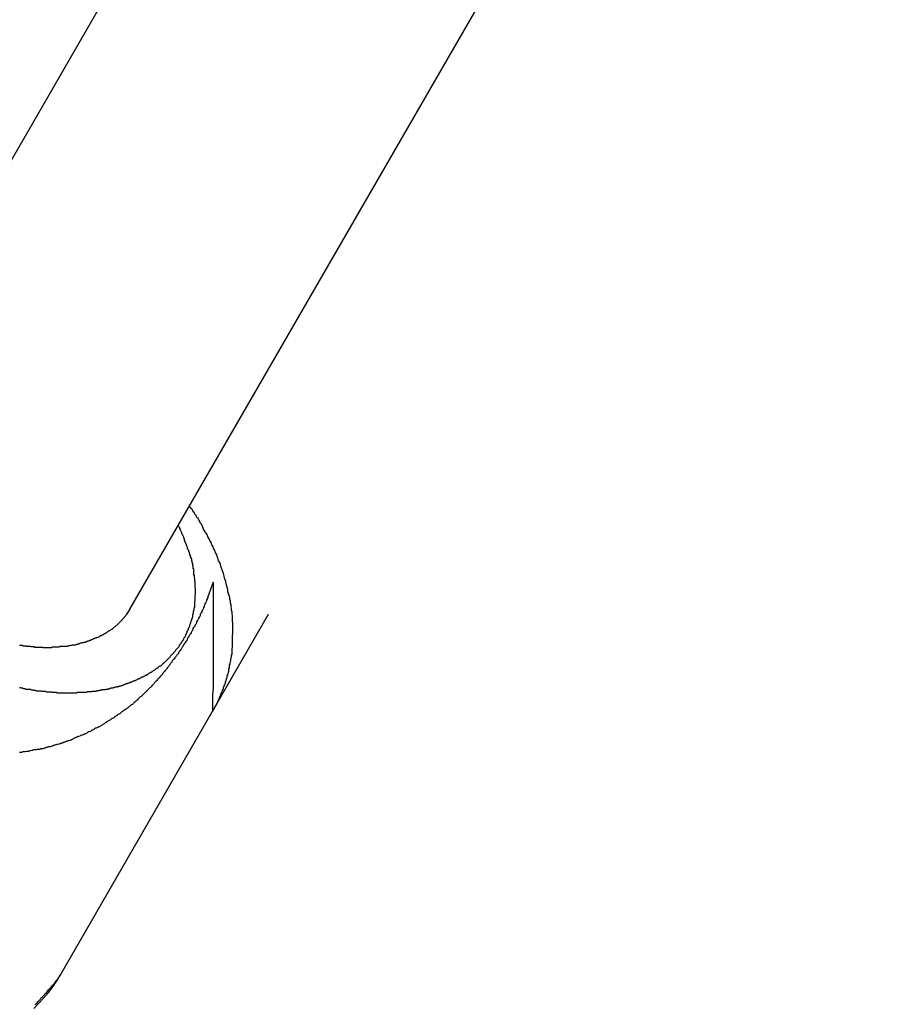
# Model space of a CAD drawing. Extents: x -44.7 to 44.7, y -38.7 to 38.7.
# Drawn here: x -25.7 to -25.3, y -7.9 to -7.4 of the extents above; entities that cross this region are included whole.
import ezdxf

# ---------------------------------------------------------------- set-up
doc = ezdxf.new("R2010")
doc.units = 0
doc.layers.get('0').update_dxf_attribs({"linetype": 'CONTINUOUS'})

msp = doc.modelspace()

# ---------------------------------------------------------------- linework, layer by layer
at = {"color": 0}
for points in [[(-21.3471, 0.0605), (-25.7971, -7.6461)], [(-21.3471, 0.0605), (-25.7971, -7.6461)], [(-21.3471, 0.0605), (-25.7971, -7.6461)], [(-21.3471, 0.0605), (-25.7971, -7.6461)], [(-21.3471, 0.0605), (-25.7971, -7.6461)], [(-21.3471, 0.0605), (-25.7971, -7.6461)], [(-21.3471, 0.0605), (-25.7971, -7.6461)], [(-21.3471, 0.0605), (-25.7971, -7.6461)], [(-21.3471, 0.0605), (-25.7971, -7.6461)], [(-21.3471, 0.0605), (-25.7971, -7.6461)], [(-21.3471, 0.0605), (-25.7971, -7.6461)], [(-21.3471, 0.0605), (-25.7971, -7.6461)], [(-21.3471, 0.0605), (-25.7971, -7.6461)], [(-21.3471, 0.0605), (-25.7971, -7.6461)], [(-21.3471, 0.0605), (-25.7971, -7.6461)], [(-21.3471, 0.0605), (-25.7971, -7.6461)], [(-21.3471, 0.0605), (-25.7971, -7.6461)], [(-21.3471, 0.0605), (-25.7971, -7.6461)], [(-21.3471, 0.0605), (-25.7971, -7.6461)], [(-21.3471, 0.0605), (-25.7971, -7.6461)], [(-21.3471, 0.0605), (-25.7971, -7.6461)], [(-25.6585, -7.7261), (-21.2085, -0.0195)], [(-25.6585, -7.7261), (-21.2085, -0.0195)], [(-25.6585, -7.7261), (-21.2085, -0.0195)], [(-25.6585, -7.7261), (-21.2085, -0.0195)], [(-25.6585, -7.7261), (-21.2085, -0.0195)], [(-25.6585, -7.7261), (-21.2085, -0.0195)], [(-25.6585, -7.7261), (-21.2085, -0.0195)], [(-25.6585, -7.7261), (-21.2085, -0.0195)], [(-25.6585, -7.7261), (-21.2085, -0.0195)], [(-25.6585, -7.7261), (-21.2085, -0.0195)], [(-25.6585, -7.7261), (-21.2085, -0.0195)], [(-25.6585, -7.7261), (-21.2085, -0.0195)], [(-25.6585, -7.7261), (-21.2085, -0.0195)], [(-25.6585, -7.7261), (-21.2085, -0.0195)], [(-25.6585, -7.7261), (-21.2085, -0.0195)], [(-25.6585, -7.7261), (-21.2085, -0.0195)], [(-25.6585, -7.7261), (-21.2085, -0.0195)], [(-25.6585, -7.7261), (-21.2085, -0.0195)], [(-25.6585, -7.7261), (-21.2085, -0.0195)], [(-25.6585, -7.7261), (-21.2085, -0.0195)], [(-25.6585, -7.7261), (-21.2085, -0.0195)], [(-25.6179, -7.7129), (-25.6179, -7.7129), (-25.6179, -7.7239), (-25.6179, -7.7337), (-25.6179, -7.7421), (-25.6179, -7.7495), (-25.6179, -7.7555), (-25.6179, -7.7606), (-25.6179, -7.7647), (-25.6181, -7.7682), (-25.6181, -7.7706), (-25.6181, -7.7727), (-25.6181, -7.7741), (-25.6181, -7.7751), (-25.6181, -7.7756), (-25.6181, -7.7759), (-25.6181, -7.776), (-25.6181, -7.7761), (-25.6181, -7.7761), (-25.618, -7.7759), (-25.618, -7.7759), (-25.618, -7.7759), (-25.618, -7.7759), (-25.618, -7.7759), (-25.618, -7.7759), (-25.618, -7.7759), (-25.618, -7.7759), (-25.618, -7.7759), (-25.618, -7.7759), (-25.618, -7.7759), (-25.618, -7.7759), (-25.618, -7.7759), (-25.618, -7.7759), (-25.618, -7.7759), (-25.618, -7.7759), (-25.618, -7.7759), (-25.6179, -7.7758), (-25.6179, -7.7758), (-25.6179, -7.7758), (-25.6179, -7.7758), (-25.6179, -7.7758), (-25.6179, -7.7758), (-25.6179, -7.7758), (-25.6179, -7.7758), (-25.6179, -7.7758), (-25.6179, -7.7758), (-25.6179, -7.7758), (-25.6179, -7.7758), (-25.6179, -7.7758), (-25.6179, -7.7758), (-25.6179, -7.7758), (-25.6179, -7.7758), (-25.6179, -7.7758), (-25.6177, -7.7755), (-25.6177, -7.7755), (-25.6177, -7.7755), (-25.6177, -7.7755), (-25.6177, -7.7755), (-25.6177, -7.7755), (-25.6177, -7.7755), (-25.6177, -7.7755), (-25.6177, -7.7753), (-25.6177, -7.7753), (-25.6177, -7.7753), (-25.6177, -7.7753), (-25.6177, -7.7753), (-25.6177, -7.7753), (-25.6177, -7.7753), (-25.6177, -7.7753), (-25.6177, -7.7753), (-25.6174, -7.775), (-25.6174, -7.775), (-25.6174, -7.775), (-25.6174, -7.775), (-25.6174, -7.775), (-25.6174, -7.775), (-25.6174, -7.775), (-25.6174, -7.775), (-25.6174, -7.7749), (-25.6174, -7.7749), (-25.6174, -7.7749), (-25.6174, -7.7749), (-25.6174, -7.7749), (-25.6174, -7.7749), (-25.6174, -7.7749), (-25.6174, -7.7749), (-25.6174, -7.7749), (-25.6172, -7.7746), (-25.6172, -7.7746), (-25.6172, -7.7746), (-25.6172, -7.7746), (-25.6172, -7.7746), (-25.6172, -7.7746), (-25.6172, -7.7746), (-25.6172, -7.7746), (-25.6172, -7.7745), (-25.6172, -7.7745), (-25.6172, -7.7745), (-25.6172, -7.7745), (-25.6172, -7.7745), (-25.6172, -7.7745), (-25.6172, -7.7745), (-25.6172, -7.7745), (-25.6172, -7.7745), (-25.617, -7.7742), (-25.617, -7.7742), (-25.617, -7.7742), (-25.617, -7.7742), (-25.617, -7.7742), (-25.617, -7.7742), (-25.617, -7.7742), (-25.617, -7.7742), (-25.617, -7.7741), (-25.617, -7.7741), (-25.617, -7.7741), (-25.617, -7.7741), (-25.617, -7.7741), (-25.617, -7.7741), (-25.617, -7.7741), (-25.617, -7.7741), (-25.617, -7.7741), (-25.6167, -7.7738), (-25.6167, -7.7738), (-25.6167, -7.7738), (-25.6167, -7.7738), (-25.6167, -7.7735), (-25.6167, -7.7735), (-25.6167, -7.7735), (-25.6167, -7.7735), (-25.6164, -7.7732), (-25.6164, -7.7732), (-25.6164, -7.7732), (-25.6164, -7.7732), (-25.6164, -7.773), (-25.6164, -7.773), (-25.6164, -7.773), (-25.6164, -7.773), (-25.6164, -7.773), (-25.6161, -7.7727), (-25.6161, -7.7727), (-25.6161, -7.7727), (-25.6161, -7.7727), (-25.6161, -7.7724), (-25.6161, -7.7724), (-25.6161, -7.7724), (-25.6161, -7.7724), (-25.6159, -7.7721), (-25.6159, -7.7721), (-25.6159, -7.7721), (-25.6159, -7.7721), (-25.6159, -7.7719), (-25.6159, -7.7719), (-25.6159, -7.7719), (-25.6159, -7.7719), (-25.6159, -7.7719), (-25.6156, -7.7716), (-25.6156, -7.7716), (-25.6156, -7.7716), (-25.6156, -7.7716), (-25.6156, -7.7713), (-25.6156, -7.7713), (-25.6156, -7.7713), (-25.6156, -7.7713), (-25.6154, -7.771), (-25.6154, -7.771), (-25.6154, -7.771), (-25.6154, -7.771), (-25.6154, -7.7708), (-25.6154, -7.7708), (-25.6154, -7.7708), (-25.6154, -7.7708), (-25.6154, -7.7708), (-25.6151, -7.7705), (-25.6151, -7.7705), (-25.6151, -7.7705), (-25.6151, -7.7705), (-25.6151, -7.7702), (-25.6151, -7.7702), (-25.6151, -7.7702), (-25.6151, -7.7702), (-25.6149, -7.7699), (-25.6149, -7.7699), (-25.6149, -7.7699), (-25.6149, -7.7699), (-25.6149, -7.7697), (-25.6149, -7.7697), (-25.6149, -7.7697), (-25.6149, -7.7697), (-25.6149, -7.7697), (-25.6146, -7.7694), (-25.6146, -7.7691), (-25.6146, -7.7688), (-25.6146, -7.7688), (-25.6143, -7.7685), (-25.6143, -7.7685), (-25.6143, -7.7682), (-25.6143, -7.7682), (-25.614, -7.7679), (-25.614, -7.7679), (-25.614, -7.7676), (-25.614, -7.7676), (-25.6137, -7.7673), (-25.6137, -7.7673), (-25.6137, -7.767), (-25.6137, -7.767), (-25.6137, -7.767), (-25.6134, -7.7667), (-25.6134, -7.7664), (-25.6134, -7.7661), (-25.6134, -7.7661), (-25.6131, -7.7658), (-25.6131, -7.7658), (-25.6131, -7.7655), (-25.6131, -7.7655), (-25.6128, -7.7652), (-25.6128, -7.7652), (-25.6128, -7.7649), (-25.6128, -7.7649), (-25.6127, -7.7646), (-25.6127, -7.7646), (-25.6127, -7.7643), (-25.6127, -7.7643), (-25.6127, -7.7643), (-25.6124, -7.764), (-25.6124, -7.7637), (-25.6124, -7.7634), (-25.6124, -7.7634), (-25.6121, -7.7631), (-25.6121, -7.7631), (-25.6121, -7.7628), (-25.6121, -7.7628), (-25.6118, -7.7625), (-25.6118, -7.7625), (-25.6118, -7.7622), (-25.6118, -7.7622), (-25.6118, -7.7619), (-25.6118, -7.7619), (-25.6118, -7.7616), (-25.6118, -7.7616), (-25.6118, -7.7616), (-25.6115, -7.7613), (-25.6115, -7.761), (-25.6115, -7.7607), (-25.6115, -7.7607), (-25.6113, -7.7604), (-25.6113, -7.7604), (-25.6113, -7.7601), (-25.6113, -7.7601), (-25.611, -7.7598), (-25.611, -7.7597), (-25.611, -7.7594), (-25.611, -7.7594), (-25.611, -7.7591), (-25.611, -7.7591), (-25.611, -7.7588), (-25.611, -7.7588), (-25.611, -7.7588), (-25.6107, -7.7582), (-25.6107, -7.7579), (-25.6104, -7.7573), (-25.6104, -7.757), (-25.6101, -7.7564), (-25.6101, -7.7561), (-25.6101, -7.7557), (-25.6101, -7.7554), (-25.6098, -7.7548), (-25.6098, -7.7545), (-25.6098, -7.7539), (-25.6098, -7.7536), (-25.6095, -7.753), (-25.6095, -7.7527), (-25.6095, -7.7524), (-25.6095, -7.7521), (-25.6095, -7.7521), (-25.6092, -7.7515), (-25.6092, -7.7512), (-25.6092, -7.7506), (-25.6092, -7.7503), (-25.6089, -7.7497), (-25.6089, -7.7494), (-25.6089, -7.749), (-25.6089, -7.7487), (-25.6086, -7.7481), (-25.6086, -7.7478), (-25.6086, -7.7472), (-25.6086, -7.7469), (-25.6086, -7.7463), (-25.6086, -7.746), (-25.6086, -7.7457), (-25.6086, -7.7454), (-25.6086, -7.7454), (-25.6083, -7.7448), (-25.6083, -7.7445), (-25.6083, -7.7439), (-25.6083, -7.7436), (-25.6083, -7.743), (-25.6083, -7.7427), (-25.6083, -7.7424), (-25.6083, -7.7421), (-25.6083, -7.7415), (-25.6083, -7.7412), (-25.6083, -7.7406), (-25.6083, -7.7403), (-25.6083, -7.7397), (-25.6083, -7.7394), (-25.6083, -7.7391), (-25.6083, -7.7388), (-25.6083, -7.7388), (-25.6082, -7.7382), (-25.6082, -7.7379), (-25.6082, -7.7373), (-25.6082, -7.737), (-25.6082, -7.7364), (-25.6082, -7.7361), (-25.6082, -7.7358), (-25.6082, -7.7355), (-25.6082, -7.7349), (-25.6082, -7.7346), (-25.6082, -7.7342), (-25.6082, -7.7339), (-25.6082, -7.7333), (-25.6082, -7.733), (-25.6082, -7.7327), (-25.6084, -7.7324), (-25.6084, -7.7324), (-25.6084, -7.7312), (-25.6084, -7.7303), (-25.6084, -7.7294), (-25.6086, -7.7285), (-25.6086, -7.7276), (-25.6088, -7.7267), (-25.6088, -7.7258), (-25.6091, -7.7249), (-25.6091, -7.724), (-25.6094, -7.7231), (-25.6094, -7.7222), (-25.6097, -7.7213), (-25.6097, -7.7204), (-25.61, -7.7195), (-25.6103, -7.7186), (-25.6106, -7.7177), (-25.6106, -7.7177), (-25.6106, -7.7165), (-25.6109, -7.7156), (-25.6111, -7.7147), (-25.6114, -7.7138), (-25.6116, -7.7127), (-25.6119, -7.7118), (-25.6122, -7.7109), (-25.6125, -7.71), (-25.6128, -7.7088), (-25.6131, -7.7079), (-25.6134, -7.707), (-25.6137, -7.7061), (-25.614, -7.7052), (-25.6143, -7.7043), (-25.6146, -7.7034), (-25.6152, -7.7025), (-25.6152, -7.7025), (-25.6155, -7.7013), (-25.6158, -7.7004), (-25.6161, -7.6995), (-25.6167, -7.6986), (-25.617, -7.6974), (-25.6176, -7.6965), (-25.6179, -7.6956), (-25.6185, -7.6947), (-25.6188, -7.6935), (-25.6194, -7.6926), (-25.6198, -7.6917), (-25.6204, -7.6908), (-25.6208, -7.6897), (-25.6214, -7.6888), (-25.622, -7.6879), (-25.6226, -7.687), (-25.6226, -7.687), (-25.6229, -7.6861), (-25.6232, -7.6855), (-25.6235, -7.6846), (-25.6241, -7.684), (-25.6244, -7.6831), (-25.6249, -7.6825), (-25.6252, -7.6819), (-25.6258, -7.6813), (-25.6261, -7.6804), (-25.6267, -7.6798), (-25.627, -7.6791), (-25.6276, -7.6785), (-25.6279, -7.6776), (-25.6285, -7.677), (-25.6289, -7.6764), (-25.6295, -7.6758)], [(-25.7125, -7.7644), (-25.7122, -7.7644), (-25.7119, -7.7647), (-25.7116, -7.7647), (-25.7113, -7.7647), (-25.711, -7.7647), (-25.7107, -7.765), (-25.7104, -7.765), (-25.7101, -7.765), (-25.7098, -7.765), (-25.7095, -7.7653), (-25.7095, -7.7653), (-25.7089, -7.7653), (-25.7086, -7.7653), (-25.7083, -7.7653), (-25.708, -7.7653), (-25.7077, -7.7653), (-25.7074, -7.7653), (-25.7071, -7.7653), (-25.7068, -7.7656), (-25.7065, -7.7656), (-25.7062, -7.7656), (-25.7059, -7.7656), (-25.7056, -7.7658), (-25.7053, -7.7658), (-25.705, -7.7658), (-25.7047, -7.7658), (-25.7044, -7.7661), (-25.7044, -7.7661), (-25.7039, -7.7661), (-25.7036, -7.7661), (-25.7033, -7.7661), (-25.703, -7.7661), (-25.7027, -7.7661), (-25.7024, -7.7661), (-25.7021, -7.7661), (-25.7018, -7.7663), (-25.7015, -7.7663), (-25.7012, -7.7663), (-25.7009, -7.7663), (-25.7006, -7.7663), (-25.7003, -7.7663), (-25.7, -7.7663), (-25.6997, -7.7663), (-25.6994, -7.7666), (-25.6994, -7.7666), (-25.6988, -7.7666), (-25.6985, -7.7666), (-25.6982, -7.7666), (-25.6979, -7.7666), (-25.6976, -7.7666), (-25.6973, -7.7666), (-25.697, -7.7666), (-25.6967, -7.7667), (-25.6964, -7.7667), (-25.6961, -7.7667), (-25.6958, -7.7667), (-25.6955, -7.7667), (-25.6952, -7.7667), (-25.6949, -7.7667), (-25.6946, -7.7667), (-25.6943, -7.767), (-25.6943, -7.767), (-25.6938, -7.767), (-25.6935, -7.767), (-25.6932, -7.767), (-25.6929, -7.767), (-25.6926, -7.767), (-25.6923, -7.767), (-25.692, -7.767), (-25.6917, -7.767), (-25.6914, -7.767), (-25.6911, -7.767), (-25.6908, -7.767), (-25.6905, -7.767), (-25.6902, -7.767), (-25.6899, -7.767), (-25.6896, -7.767), (-25.6893, -7.7672), (-25.6893, -7.7672), (-25.6889, -7.7671), (-25.6886, -7.7671), (-25.6883, -7.7671), (-25.688, -7.7671), (-25.6877, -7.7671), (-25.6874, -7.7671), (-25.6871, -7.7671), (-25.6868, -7.7671), (-25.6865, -7.7671), (-25.6862, -7.7671), (-25.6859, -7.7671), (-25.6856, -7.7671), (-25.6853, -7.7671), (-25.685, -7.7671), (-25.6847, -7.7671), (-25.6844, -7.7671), (-25.6844, -7.7671), (-25.6841, -7.7668), (-25.6838, -7.7668), (-25.6835, -7.7668), (-25.6832, -7.7668), (-25.6829, -7.7668), (-25.6826, -7.7668), (-25.6823, -7.7668), (-25.682, -7.7668), (-25.6817, -7.7668), (-25.6814, -7.7668), (-25.6811, -7.7668), (-25.6808, -7.7668), (-25.6805, -7.7668), (-25.6802, -7.7668), (-25.6799, -7.7668), (-25.6796, -7.7668), (-25.6796, -7.7668), (-25.6793, -7.7665), (-25.679, -7.7665), (-25.6787, -7.7665), (-25.6784, -7.7665), (-25.6781, -7.7665), (-25.6778, -7.7665), (-25.6775, -7.7665), (-25.6772, -7.7665), (-25.6769, -7.7663), (-25.6766, -7.7663), (-25.6763, -7.7663), (-25.676, -7.7663), (-25.6757, -7.7663), (-25.6754, -7.7663), (-25.6751, -7.7663), (-25.6749, -7.7663), (-25.6749, -7.7663), (-25.6746, -7.766), (-25.6743, -7.766), (-25.674, -7.766), (-25.6737, -7.766), (-25.6734, -7.7658), (-25.6731, -7.7658), (-25.6728, -7.7658), (-25.6725, -7.7658), (-25.6722, -7.7655), (-25.6719, -7.7655), (-25.6716, -7.7655), (-25.6713, -7.7655), (-25.671, -7.7655), (-25.6707, -7.7655), (-25.6704, -7.7655), (-25.6704, -7.7655), (-25.6704, -7.7655), (-25.6701, -7.7652), (-25.6698, -7.7652), (-25.6695, -7.7652), (-25.6692, -7.7652), (-25.6689, -7.7649), (-25.6686, -7.7649), (-25.6683, -7.7649), (-25.6681, -7.7649), (-25.6678, -7.7646), (-25.6675, -7.7646), (-25.6672, -7.7646), (-25.6669, -7.7646), (-25.6666, -7.7645), (-25.6663, -7.7645), (-25.666, -7.7645), (-25.666, -7.7645), (-25.666, -7.7645), (-25.6657, -7.7642), (-25.6654, -7.7642), (-25.6651, -7.7642), (-25.6648, -7.7642), (-25.6645, -7.7639), (-25.6642, -7.7639), (-25.6639, -7.7639), (-25.6639, -7.7639), (-25.6636, -7.7636), (-25.6633, -7.7636), (-25.663, -7.7636), (-25.6627, -7.7636), (-25.6624, -7.7633), (-25.6621, -7.7633), (-25.6618, -7.7633), (-25.6618, -7.7633), (-25.6618, -7.7633), (-25.6615, -7.763), (-25.6612, -7.763), (-25.6609, -7.7628), (-25.6606, -7.7628), (-25.6603, -7.7625), (-25.66, -7.7625), (-25.6597, -7.7625), (-25.6597, -7.7625), (-25.6594, -7.7622), (-25.6591, -7.7622), (-25.6588, -7.7622), (-25.6587, -7.7622), (-25.6584, -7.7619), (-25.6581, -7.7619), (-25.6578, -7.7619), (-25.6578, -7.7619), (-25.6578, -7.7619), (-25.6575, -7.7616), (-25.6572, -7.7616), (-25.6569, -7.7613), (-25.6567, -7.7613), (-25.6564, -7.761), (-25.6561, -7.761), (-25.6558, -7.761), (-25.6558, -7.761), (-25.6555, -7.7607), (-25.6552, -7.7607), (-25.6549, -7.7605), (-25.6549, -7.7605), (-25.6546, -7.7602), (-25.6543, -7.7602), (-25.654, -7.7602), (-25.654, -7.7602), (-25.654, -7.7602), (-25.6537, -7.7599), (-25.6534, -7.7599), (-25.6531, -7.7596), (-25.653, -7.7596), (-25.6527, -7.7593), (-25.6524, -7.7593), (-25.6521, -7.7593), (-25.6521, -7.7593), (-25.6518, -7.759), (-25.6515, -7.759), (-25.6512, -7.7587), (-25.6512, -7.7587), (-25.6509, -7.7584), (-25.6507, -7.7584), (-25.6504, -7.7584), (-25.6504, -7.7584), (-25.6504, -7.7584), (-25.6501, -7.7581), (-25.6498, -7.7581), (-25.6495, -7.7578), (-25.6495, -7.7578), (-25.6492, -7.7575), (-25.6489, -7.7575), (-25.6486, -7.7572), (-25.6486, -7.7572), (-25.6483, -7.7569), (-25.648, -7.7569), (-25.6477, -7.7566), (-25.6477, -7.7566), (-25.6474, -7.7563), (-25.6474, -7.7563), (-25.6471, -7.7563), (-25.6471, -7.7563), (-25.6471, -7.7563), (-25.6468, -7.756), (-25.6465, -7.756), (-25.6462, -7.7557), (-25.6462, -7.7557), (-25.6459, -7.7554), (-25.6458, -7.7554), (-25.6455, -7.7551), (-25.6455, -7.7551), (-25.6452, -7.7548), (-25.6449, -7.7548), (-25.6446, -7.7545), (-25.6446, -7.7545), (-25.6443, -7.7542), (-25.6443, -7.7542), (-25.644, -7.7541), (-25.644, -7.7541), (-25.644, -7.7541), (-25.6437, -7.7538), (-25.6434, -7.7538), (-25.6431, -7.7535), (-25.6431, -7.7535), (-25.6428, -7.7532), (-25.6428, -7.7532), (-25.6425, -7.7529), (-25.6425, -7.7529), (-25.6422, -7.7526), (-25.642, -7.7526), (-25.6417, -7.7523), (-25.6417, -7.7523), (-25.6414, -7.752), (-25.6414, -7.752), (-25.6411, -7.7517), (-25.6411, -7.7517), (-25.6411, -7.7517), (-25.6408, -7.7514), (-25.6407, -7.7513), (-25.6404, -7.751), (-25.6404, -7.751), (-25.6401, -7.7507), (-25.6401, -7.7507), (-25.6398, -7.7504), (-25.6398, -7.7504), (-25.6395, -7.7501), (-25.6395, -7.7501), (-25.6392, -7.7498), (-25.6392, -7.7498), (-25.6389, -7.7495), (-25.6389, -7.7495), (-25.6386, -7.7492), (-25.6386, -7.7492), (-25.6386, -7.7492), (-25.6383, -7.7489), (-25.6383, -7.7487), (-25.638, -7.7484), (-25.638, -7.7484), (-25.6377, -7.7481), (-25.6377, -7.7481), (-25.6374, -7.7478), (-25.6374, -7.7478), (-25.6371, -7.7475), (-25.6371, -7.7474), (-25.6368, -7.7471), (-25.6368, -7.7471), (-25.6365, -7.7468), (-25.6365, -7.7468), (-25.6363, -7.7465), (-25.6363, -7.7465), (-25.6363, -7.7465), (-25.636, -7.7462), (-25.636, -7.746), (-25.6357, -7.7457), (-25.6357, -7.7457), (-25.6354, -7.7454), (-25.6354, -7.7454), (-25.6351, -7.7451), (-25.6351, -7.7451), (-25.6348, -7.7448), (-25.6348, -7.7447), (-25.6345, -7.7444), (-25.6345, -7.7444), (-25.6342, -7.7441), (-25.6342, -7.7441), (-25.6342, -7.7438), (-25.6342, -7.7438), (-25.6342, -7.7438), (-25.6339, -7.7435), (-25.6339, -7.7432), (-25.6336, -7.7429), (-25.6336, -7.7429), (-25.6333, -7.7426), (-25.6333, -7.7426), (-25.6333, -7.7423), (-25.6333, -7.7423), (-25.633, -7.742), (-25.633, -7.7418), (-25.6327, -7.7415), (-25.6327, -7.7415), (-25.6324, -7.7412), (-25.6324, -7.7412), (-25.6324, -7.7409), (-25.6324, -7.7409), (-25.6324, -7.7409), (-25.6321, -7.7406), (-25.6321, -7.7403), (-25.6318, -7.74), (-25.6318, -7.74), (-25.6315, -7.7397), (-25.6315, -7.7397), (-25.6315, -7.7394), (-25.6315, -7.7394), (-25.6312, -7.7391), (-25.6312, -7.7388), (-25.6312, -7.7385), (-25.6312, -7.7385), (-25.6309, -7.7382), (-25.6309, -7.7382), (-25.6309, -7.7379), (-25.6309, -7.7379), (-25.6309, -7.7379), (-25.6306, -7.7376), (-25.6306, -7.7373), (-25.6305, -7.737), (-25.6305, -7.737), (-25.6302, -7.7367), (-25.6302, -7.7367), (-25.6302, -7.7364), (-25.6302, -7.7364), (-25.6299, -7.7361), (-25.6299, -7.7358), (-25.6299, -7.7355), (-25.6299, -7.7355), (-25.6296, -7.7352), (-25.6296, -7.7352), (-25.6296, -7.7349), (-25.6296, -7.7349), (-25.6296, -7.7349), (-25.6293, -7.7346), (-25.6293, -7.7343), (-25.6293, -7.734), (-25.6293, -7.734), (-25.629, -7.7337), (-25.629, -7.7336), (-25.629, -7.7333), (-25.629, -7.7333), (-25.6287, -7.733), (-25.6287, -7.7327), (-25.6287, -7.7324), (-25.6287, -7.7324), (-25.6285, -7.7321), (-25.6285, -7.7321), (-25.6285, -7.7318), (-25.6285, -7.7318), (-25.6285, -7.7318), (-25.6282, -7.7315), (-25.6282, -7.7312), (-25.6282, -7.7309), (-25.6282, -7.7309), (-25.628, -7.7306), (-25.628, -7.7304), (-25.628, -7.7301), (-25.628, -7.7301), (-25.6277, -7.7298), (-25.6277, -7.7295), (-25.6277, -7.7292), (-25.6277, -7.7292), (-25.6277, -7.7289), (-25.6277, -7.7289), (-25.6277, -7.7286), (-25.6277, -7.7286), (-25.6277, -7.7286), (-25.6274, -7.7283), (-25.6274, -7.728), (-25.6274, -7.7277), (-25.6274, -7.7277), (-25.6274, -7.7274), (-25.6274, -7.7273), (-25.6274, -7.727), (-25.6274, -7.727), (-25.6271, -7.7267), (-25.6271, -7.7264), (-25.6271, -7.7261), (-25.6271, -7.7261), (-25.6271, -7.7258), (-25.6271, -7.7258), (-25.6271, -7.7255), (-25.6271, -7.7255), (-25.6271, -7.7255), (-25.6268, -7.7252), (-25.6268, -7.7249), (-25.6268, -7.7246), (-25.6268, -7.7246), (-25.6268, -7.7243), (-25.6268, -7.7241), (-25.6268, -7.7238), (-25.6268, -7.7238), (-25.6267, -7.7235), (-25.6267, -7.7232), (-25.6267, -7.7229), (-25.6267, -7.7229), (-25.6267, -7.7226), (-25.6267, -7.7226), (-25.6267, -7.7223), (-25.6267, -7.7223), (-25.6267, -7.7223), (-25.6266, -7.722), (-25.6266, -7.7217), (-25.6266, -7.7214), (-25.6266, -7.7214), (-25.6266, -7.7211), (-25.6266, -7.7209), (-25.6266, -7.7206), (-25.6266, -7.7206), (-25.6266, -7.7203), (-25.6266, -7.72), (-25.6266, -7.7197), (-25.6266, -7.7197), (-25.6266, -7.7194), (-25.6266, -7.7194), (-25.6266, -7.7191), (-25.6266, -7.7191), (-25.6266, -7.7191), (-25.6265, -7.7188), (-25.6265, -7.7185), (-25.6265, -7.7182), (-25.6265, -7.7182), (-25.6265, -7.7179), (-25.6265, -7.7177), (-25.6265, -7.7174), (-25.6265, -7.7174), (-25.6265, -7.7171), (-25.6265, -7.7168), (-25.6265, -7.7165), (-25.6265, -7.7165), (-25.6265, -7.7162), (-25.6265, -7.7162), (-25.6265, -7.7159), (-25.6266, -7.7159), (-25.6266, -7.7159), (-25.6266, -7.7156), (-25.6266, -7.7153), (-25.6266, -7.715), (-25.6266, -7.715), (-25.6266, -7.7147), (-25.6266, -7.7145), (-25.6266, -7.7142), (-25.6266, -7.7142), (-25.6266, -7.7139), (-25.6266, -7.7136), (-25.6266, -7.7133), (-25.6266, -7.7133), (-25.6266, -7.713), (-25.6266, -7.713), (-25.6266, -7.7127), (-25.6268, -7.7127), (-25.6268, -7.7127), (-25.6268, -7.7124), (-25.6268, -7.7121), (-25.6268, -7.7118), (-25.6268, -7.7118), (-25.6268, -7.7115), (-25.6268, -7.7113), (-25.6268, -7.711), (-25.6269, -7.711), (-25.6269, -7.7107), (-25.6269, -7.7104), (-25.6269, -7.7101), (-25.6269, -7.7101), (-25.6269, -7.7098), (-25.6269, -7.7098), (-25.6269, -7.7095), (-25.6272, -7.7095), (-25.6272, -7.7095), (-25.6272, -7.7092), (-25.6272, -7.7089), (-25.6272, -7.7086), (-25.6272, -7.7086), (-25.6272, -7.7083), (-25.6272, -7.7082), (-25.6272, -7.7079), (-25.6273, -7.7079), (-25.6273, -7.7076), (-25.6273, -7.7073), (-25.6273, -7.707), (-25.6273, -7.707), (-25.6273, -7.7067), (-25.6273, -7.7067), (-25.6273, -7.7064), (-25.6276, -7.7064), (-25.6276, -7.7064), (-25.6276, -7.7061), (-25.6276, -7.7058), (-25.6276, -7.7055), (-25.6276, -7.7055), (-25.6276, -7.7052), (-25.6276, -7.7052), (-25.6276, -7.7049), (-25.6278, -7.7049), (-25.6278, -7.7046), (-25.6278, -7.7045), (-25.6278, -7.7042), (-25.6278, -7.7042), (-25.6278, -7.7039), (-25.6278, -7.7039), (-25.6278, -7.7036), (-25.6281, -7.7036), (-25.6281, -7.7036), (-25.6281, -7.7033), (-25.6281, -7.703), (-25.6281, -7.7027), (-25.6283, -7.7025), (-25.6283, -7.7022), (-25.6283, -7.7019), (-25.6283, -7.7016), (-25.6286, -7.7016), (-25.6286, -7.7013), (-25.6286, -7.701), (-25.6286, -7.7007), (-25.6289, -7.7007), (-25.6289, -7.7004), (-25.6289, -7.7001), (-25.6289, -7.6998), (-25.6292, -7.6998), (-25.6292, -7.6998), (-25.6292, -7.6992), (-25.6294, -7.6989), (-25.6294, -7.6984), (-25.6297, -7.6981), (-25.6297, -7.6975), (-25.63, -7.6972), (-25.63, -7.6969), (-25.6303, -7.6966), (-25.6303, -7.696), (-25.6306, -7.6957), (-25.6306, -7.6954), (-25.6309, -7.6951), (-25.6309, -7.6945), (-25.6312, -7.6942), (-25.6312, -7.6939), (-25.6315, -7.6936), (-25.6315, -7.6936), (-25.6315, -7.693), (-25.6318, -7.6924), (-25.6319, -7.6918), (-25.6322, -7.6915), (-25.6322, -7.6909), (-25.6325, -7.6903), (-25.6328, -7.6897), (-25.6331, -7.6894), (-25.6331, -7.6888), (-25.6334, -7.6882), (-25.6337, -7.6876), (-25.634, -7.6873), (-25.634, -7.6867), (-25.6343, -7.6862), (-25.6346, -7.6856), (-25.6349, -7.6853)], [(-25.6179, -7.7129), (-25.6205, -7.7201), (-25.6205, -7.7201), (-25.6205, -7.7204), (-25.6208, -7.7209), (-25.6208, -7.7212), (-25.6211, -7.7218), (-25.6211, -7.7221), (-25.6214, -7.7227), (-25.6216, -7.723), (-25.6219, -7.7236), (-25.6219, -7.7239), (-25.6222, -7.7245), (-25.6222, -7.7248), (-25.6225, -7.7254), (-25.6225, -7.7257), (-25.6228, -7.7263), (-25.6231, -7.7266), (-25.6234, -7.7272), (-25.6234, -7.7272), (-25.6234, -7.7275), (-25.6237, -7.7279), (-25.6238, -7.7282), (-25.6241, -7.7288), (-25.6241, -7.7291), (-25.6244, -7.7297), (-25.6247, -7.73), (-25.625, -7.7306), (-25.625, -7.7309), (-25.6253, -7.7315), (-25.6256, -7.7318), (-25.6259, -7.7324), (-25.6259, -7.7327), (-25.6262, -7.7333), (-25.6265, -7.7336), (-25.6268, -7.7342), (-25.6268, -7.7342), (-25.6268, -7.7345), (-25.6271, -7.7348), (-25.6274, -7.7351), (-25.6277, -7.7357), (-25.6277, -7.736), (-25.628, -7.7366), (-25.6283, -7.7369), (-25.6286, -7.7375), (-25.6286, -7.7378), (-25.6289, -7.7383), (-25.6292, -7.7386), (-25.6295, -7.7392), (-25.6297, -7.7395), (-25.63, -7.7401), (-25.6303, -7.7404), (-25.6306, -7.741), (-25.6306, -7.741), (-25.6306, -7.7413), (-25.6309, -7.7416), (-25.6312, -7.7419), (-25.6315, -7.7425), (-25.6317, -7.7428), (-25.632, -7.7433), (-25.6323, -7.7436), (-25.6326, -7.7442), (-25.6326, -7.7445), (-25.6329, -7.7448), (-25.6332, -7.7451), (-25.6335, -7.7457), (-25.6338, -7.746), (-25.6341, -7.7466), (-25.6344, -7.7469), (-25.6347, -7.7475), (-25.6347, -7.7475), (-25.6348, -7.7478), (-25.6351, -7.7481), (-25.6354, -7.7484), (-25.6357, -7.749), (-25.636, -7.7493), (-25.6363, -7.7496), (-25.6366, -7.7499), (-25.6369, -7.7505), (-25.6372, -7.7508), (-25.6375, -7.7511), (-25.6378, -7.7514), (-25.6381, -7.752), (-25.6384, -7.7523), (-25.6387, -7.7529), (-25.639, -7.7532), (-25.6393, -7.7538), (-25.6393, -7.7538), (-25.6395, -7.7541), (-25.6398, -7.7544), (-25.6401, -7.7547), (-25.6404, -7.7552), (-25.6407, -7.7555), (-25.641, -7.7558), (-25.6413, -7.7561), (-25.6416, -7.7567), (-25.6419, -7.757), (-25.6422, -7.7573), (-25.6425, -7.7576), (-25.6428, -7.7582), (-25.6431, -7.7585), (-25.6434, -7.7588), (-25.6437, -7.7591), (-25.6442, -7.7597), (-25.6442, -7.7597), (-25.6445, -7.76), (-25.6448, -7.7603), (-25.6451, -7.7606), (-25.6454, -7.761), (-25.6457, -7.7613), (-25.646, -7.7616), (-25.6463, -7.7619), (-25.6467, -7.7625), (-25.647, -7.7628), (-25.6473, -7.7631), (-25.6476, -7.7634), (-25.6479, -7.7638), (-25.6482, -7.7641), (-25.6485, -7.7644), (-25.6488, -7.7647), (-25.6494, -7.7653), (-25.6494, -7.7653), (-25.6497, -7.7656), (-25.65, -7.7659), (-25.6503, -7.7662), (-25.6506, -7.7665), (-25.6509, -7.7668), (-25.6512, -7.7671), (-25.6515, -7.7674), (-25.6521, -7.7679), (-25.6524, -7.7682), (-25.6527, -7.7685), (-25.653, -7.7688), (-25.6535, -7.7691), (-25.6538, -7.7694), (-25.6541, -7.7697), (-25.6544, -7.77), (-25.655, -7.7706), (-25.655, -7.7706), (-25.6553, -7.7709), (-25.6556, -7.7712), (-25.6559, -7.7715), (-25.6564, -7.7718), (-25.6567, -7.7721), (-25.657, -7.7724), (-25.6573, -7.7727), (-25.6579, -7.773), (-25.6582, -7.7733), (-25.6585, -7.7736), (-25.6588, -7.7739), (-25.6594, -7.7742), (-25.6597, -7.7745), (-25.66, -7.7748), (-25.6603, -7.7751), (-25.6609, -7.7754), (-25.6609, -7.7754), (-25.6612, -7.7754), (-25.6615, -7.7757), (-25.6618, -7.776), (-25.6624, -7.7763), (-25.6627, -7.7766), (-25.663, -7.7769), (-25.6633, -7.7772), (-25.6639, -7.7775), (-25.6642, -7.7776), (-25.6645, -7.7779), (-25.6648, -7.7782), (-25.6654, -7.7785), (-25.6657, -7.7788), (-25.6662, -7.7791), (-25.6665, -7.7794), (-25.6671, -7.7797), (-25.6671, -7.7797), (-25.6674, -7.7797), (-25.6677, -7.78), (-25.668, -7.7803), (-25.6686, -7.7806), (-25.6689, -7.7807), (-25.6693, -7.781), (-25.6696, -7.7813), (-25.6702, -7.7816), (-25.6705, -7.7816), (-25.6708, -7.7819), (-25.6711, -7.7822), (-25.6717, -7.7825), (-25.672, -7.7828), (-25.6726, -7.7831), (-25.6729, -7.7834), (-25.6735, -7.7837), (-25.6735, -7.7837), (-25.6738, -7.7837), (-25.6741, -7.784), (-25.6744, -7.7841), (-25.675, -7.7844), (-25.6753, -7.7844), (-25.6759, -7.7847), (-25.6762, -7.785), (-25.6768, -7.7853), (-25.6771, -7.7853), (-25.6775, -7.7856), (-25.6778, -7.7859), (-25.6784, -7.7862), (-25.6787, -7.7862), (-25.6793, -7.7865), (-25.6796, -7.7868), (-25.6802, -7.7871), (-25.6802, -7.7871), (-25.6805, -7.7871), (-25.6808, -7.7874), (-25.6811, -7.7874), (-25.6817, -7.7877), (-25.682, -7.7877), (-25.6826, -7.788), (-25.6829, -7.7882), (-25.6835, -7.7885), (-25.6838, -7.7885), (-25.6843, -7.7888), (-25.6846, -7.7888), (-25.6852, -7.7891), (-25.6855, -7.7891), (-25.6861, -7.7894), (-25.6864, -7.7897), (-25.687, -7.79), (-25.687, -7.79), (-25.6873, -7.79), (-25.6876, -7.7903), (-25.6879, -7.7903), (-25.6885, -7.7906), (-25.6888, -7.7906), (-25.6894, -7.7909), (-25.6897, -7.7909), (-25.6903, -7.7912), (-25.6906, -7.7912), (-25.6912, -7.7915), (-25.6915, -7.7915), (-25.6921, -7.7918), (-25.6924, -7.7918), (-25.693, -7.7921), (-25.6933, -7.7921), (-25.6939, -7.7924), (-25.6939, -7.7924), (-25.6942, -7.7924), (-25.6946, -7.7925), (-25.6949, -7.7925), (-25.6955, -7.7928), (-25.6958, -7.7928), (-25.6964, -7.7931), (-25.6967, -7.7931), (-25.6973, -7.7934), (-25.6976, -7.7934), (-25.6982, -7.7935), (-25.6985, -7.7935), (-25.6991, -7.7938), (-25.6994, -7.7938), (-25.7, -7.7941), (-25.7003, -7.7941), (-25.7009, -7.7944), (-25.7009, -7.7944), (-25.7012, -7.7944), (-25.7017, -7.7944), (-25.702, -7.7944), (-25.7026, -7.7947), (-25.7029, -7.7947), (-25.7035, -7.7947), (-25.7038, -7.7947), (-25.7044, -7.795), (-25.7047, -7.795), (-25.7053, -7.795), (-25.7056, -7.795), (-25.7062, -7.7953), (-25.7065, -7.7953), (-25.7071, -7.7955), (-25.7074, -7.7955), (-25.708, -7.7958), (-25.708, -7.7958), (-25.7083, -7.7958), (-25.7088, -7.7958), (-25.7091, -7.7958), (-25.7097, -7.7959), (-25.71, -7.7959), (-25.7106, -7.7959), (-25.7109, -7.7959), (-25.7115, -7.7962), (-25.7118, -7.7962), (-25.7124, -7.7962)], [(-25.6585, -7.7261), (-25.6604, -7.729), (-25.6604, -7.729), (-25.6604, -7.729), (-25.6605, -7.7293), (-25.6605, -7.7293), (-25.6608, -7.7296), (-25.6608, -7.7296), (-25.6611, -7.7299), (-25.6611, -7.73), (-25.6614, -7.7303), (-25.6614, -7.7303), (-25.6617, -7.7306), (-25.6617, -7.7306), (-25.662, -7.7309), (-25.662, -7.7309), (-25.6623, -7.7312), (-25.6623, -7.7314), (-25.6626, -7.7317), (-25.6626, -7.7317), (-25.6626, -7.7317), (-25.6629, -7.732), (-25.6629, -7.732), (-25.6632, -7.7323), (-25.6632, -7.7323), (-25.6635, -7.7326), (-25.6635, -7.7326), (-25.6638, -7.7329), (-25.6638, -7.7329), (-25.6641, -7.7332), (-25.6641, -7.7332), (-25.6644, -7.7335), (-25.6644, -7.7335), (-25.6647, -7.7338), (-25.6648, -7.7338), (-25.6651, -7.7341), (-25.6651, -7.7341), (-25.6651, -7.7341), (-25.6654, -7.7343), (-25.6654, -7.7343), (-25.6657, -7.7346), (-25.6657, -7.7346), (-25.666, -7.7349), (-25.6661, -7.7349), (-25.6664, -7.7352), (-25.6664, -7.7352), (-25.6667, -7.7355), (-25.6667, -7.7355), (-25.667, -7.7358), (-25.667, -7.7358), (-25.6673, -7.7361), (-25.6676, -7.7361), (-25.6679, -7.7364), (-25.6679, -7.7364), (-25.6679, -7.7364), (-25.6682, -7.7364), (-25.6682, -7.7364), (-25.6685, -7.7367), (-25.6685, -7.7367), (-25.6688, -7.737), (-25.6691, -7.737), (-25.6694, -7.7373), (-25.6694, -7.7373), (-25.6697, -7.7375), (-25.6698, -7.7375), (-25.6701, -7.7378), (-25.6701, -7.7378), (-25.6704, -7.7381), (-25.6707, -7.7381), (-25.671, -7.7384), (-25.671, -7.7384), (-25.671, -7.7384), (-25.6713, -7.7384), (-25.6713, -7.7384), (-25.6716, -7.7387), (-25.6716, -7.7387), (-25.6719, -7.7389), (-25.6722, -7.7389), (-25.6725, -7.7392), (-25.6725, -7.7392), (-25.6728, -7.7392), (-25.673, -7.7392), (-25.6733, -7.7395), (-25.6733, -7.7395), (-25.6736, -7.7398), (-25.6739, -7.7398), (-25.6742, -7.7401), (-25.6742, -7.7401), (-25.6742, -7.7401), (-25.6745, -7.7401), (-25.6747, -7.7401), (-25.675, -7.7404), (-25.675, -7.7404), (-25.6753, -7.7404), (-25.6756, -7.7404), (-25.6759, -7.7407), (-25.6759, -7.7407), (-25.6762, -7.7407), (-25.6765, -7.7407), (-25.6768, -7.741), (-25.6768, -7.741), (-25.6771, -7.7412), (-25.6774, -7.7412), (-25.6777, -7.7415), (-25.6777, -7.7415), (-25.6777, -7.7415), (-25.678, -7.7415), (-25.6783, -7.7415), (-25.6786, -7.7418), (-25.6786, -7.7418), (-25.6789, -7.7418), (-25.6792, -7.7418), (-25.6795, -7.7421), (-25.6795, -7.7421), (-25.6798, -7.7421), (-25.6801, -7.7421), (-25.6804, -7.7424), (-25.6804, -7.7424), (-25.6807, -7.7424), (-25.681, -7.7424), (-25.6813, -7.7427), (-25.6813, -7.7427), (-25.6813, -7.7427), (-25.6816, -7.7427), (-25.6819, -7.7427), (-25.6822, -7.7428), (-25.6822, -7.7428), (-25.6825, -7.7428), (-25.6828, -7.7428), (-25.6831, -7.7431), (-25.6831, -7.7431), (-25.6834, -7.7431), (-25.6837, -7.7431), (-25.684, -7.7434), (-25.6842, -7.7434), (-25.6845, -7.7434), (-25.6848, -7.7434), (-25.6851, -7.7437), (-25.6851, -7.7437), (-25.6851, -7.7437), (-25.6854, -7.7437), (-25.6857, -7.7437), (-25.686, -7.7437), (-25.686, -7.7437), (-25.6863, -7.7437), (-25.6866, -7.7437), (-25.6869, -7.744), (-25.6869, -7.744), (-25.6872, -7.744), (-25.6875, -7.744), (-25.6878, -7.7441), (-25.6881, -7.7441), (-25.6884, -7.7441), (-25.6887, -7.7441), (-25.689, -7.7444), (-25.689, -7.7444), (-25.689, -7.7444), (-25.6893, -7.7444), (-25.6896, -7.7444), (-25.6899, -7.7444), (-25.69, -7.7444), (-25.6903, -7.7444), (-25.6906, -7.7444), (-25.6909, -7.7445), (-25.6909, -7.7445), (-25.6912, -7.7445), (-25.6915, -7.7445), (-25.6918, -7.7445), (-25.6921, -7.7445), (-25.6924, -7.7445), (-25.6927, -7.7445), (-25.693, -7.7448), (-25.693, -7.7448), (-25.693, -7.7448), (-25.6933, -7.7448), (-25.6936, -7.7448), (-25.6939, -7.7448), (-25.694, -7.7448), (-25.6943, -7.7448), (-25.6946, -7.7448), (-25.6949, -7.7448), (-25.6949, -7.7448), (-25.6952, -7.7448), (-25.6955, -7.7448), (-25.6958, -7.7448), (-25.6961, -7.7448), (-25.6964, -7.7448), (-25.6967, -7.7448), (-25.697, -7.7451), (-25.697, -7.7451), (-25.697, -7.7451), (-25.6973, -7.7451), (-25.6976, -7.7451), (-25.6979, -7.7451), (-25.698, -7.7451), (-25.6983, -7.7451), (-25.6986, -7.7451), (-25.6989, -7.7451), (-25.6989, -7.7451), (-25.6992, -7.7451), (-25.6995, -7.7451), (-25.6998, -7.7451), (-25.7001, -7.7451), (-25.7004, -7.7451), (-25.7007, -7.7451), (-25.701, -7.7451), (-25.701, -7.7451), (-25.701, -7.7449), (-25.7013, -7.7449), (-25.7016, -7.7449), (-25.7019, -7.7449), (-25.7021, -7.7449), (-25.7024, -7.7449), (-25.7027, -7.7449), (-25.703, -7.7449), (-25.703, -7.7449), (-25.7033, -7.7449), (-25.7036, -7.7449), (-25.7039, -7.7449), (-25.7042, -7.7449), (-25.7045, -7.7449), (-25.7048, -7.7449), (-25.7051, -7.7449), (-25.7051, -7.7449), (-25.7051, -7.7446), (-25.7054, -7.7446), (-25.7057, -7.7446), (-25.706, -7.7446), (-25.7061, -7.7446), (-25.7064, -7.7446), (-25.7067, -7.7446), (-25.707, -7.7446), (-25.707, -7.7445), (-25.7073, -7.7445), (-25.7076, -7.7445), (-25.7079, -7.7445), (-25.7082, -7.7445), (-25.7085, -7.7445), (-25.7088, -7.7445), (-25.7091, -7.7445), (-25.7091, -7.7445), (-25.7091, -7.7442), (-25.7094, -7.7442), (-25.7097, -7.7442), (-25.71, -7.7442), (-25.71, -7.7442), (-25.7103, -7.7442), (-25.7106, -7.7442), (-25.7109, -7.7442), (-25.7109, -7.7439), (-25.7112, -7.7439), (-25.7115, -7.7439), (-25.7118, -7.7439), (-25.7121, -7.7439), (-25.7124, -7.7439)], [(-25.6925, -7.9049), (-25.5907, -7.7286)], [(-25.6925, -7.9049), (-25.5907, -7.7286)], [(-25.6925, -7.9049), (-25.5907, -7.7286)], [(-25.6925, -7.9049), (-25.5907, -7.7286)], [(-25.6925, -7.9049), (-25.5907, -7.7286)], [(-25.6925, -7.9049), (-25.5907, -7.7286)], [(-25.6925, -7.9049), (-25.5907, -7.7286)], [(-25.6925, -7.9049), (-25.5907, -7.7286)], [(-25.6925, -7.9049), (-25.5907, -7.7286)], [(-25.6925, -7.9049), (-25.5907, -7.7286)], [(-25.6925, -7.9049), (-25.5907, -7.7286)], [(-25.6925, -7.9049), (-25.5907, -7.7286)], [(-25.6925, -7.9049), (-25.5907, -7.7286)], [(-25.6925, -7.9049), (-25.5907, -7.7286)], [(-25.6925, -7.9049), (-25.5907, -7.7286)], [(-25.6925, -7.9049), (-25.5907, -7.7286)], [(-25.6925, -7.9049), (-25.5907, -7.7286)], [(-25.6925, -7.9049), (-25.5907, -7.7286)], [(-25.6925, -7.9049), (-25.5907, -7.7286)], [(-25.6925, -7.9049), (-25.5907, -7.7286)], [(-25.6925, -7.9049), (-25.5907, -7.7286)], [(-25.6585, -7.7261), (-25.6585, -7.7261)], [(-25.5907, -7.7286), (-25.5907, -7.7286)], [(-25.7055, -7.9214), (-25.703, -7.9188), (-25.7007, -7.9163), (-25.6983, -7.9135), (-25.6962, -7.9108), (-25.6942, -7.9078), (-25.6925, -7.9049)], [(-25.7048, -7.9195), (-25.7045, -7.9192), (-25.7042, -7.9189), (-25.7039, -7.9186), (-25.7033, -7.918), (-25.703, -7.9177), (-25.7027, -7.9173), (-25.7024, -7.917), (-25.702, -7.9164), (-25.7017, -7.9161), (-25.7014, -7.9158), (-25.7011, -7.9155), (-25.7011, -7.9155), (-25.7005, -7.9149), (-25.7001, -7.9143), (-25.6995, -7.9137), (-25.6992, -7.9134), (-25.6986, -7.9128), (-25.6983, -7.9123), (-25.6977, -7.9117), (-25.6974, -7.9114), (-25.6968, -7.9108), (-25.6965, -7.9102), (-25.6959, -7.9096), (-25.6956, -7.9093), (-25.695, -7.9087), (-25.6947, -7.9082), (-25.6942, -7.9076), (-25.6939, -7.9073)], [(-25.6939, -7.9073), (-25.6939, -7.9072), (-25.6939, -7.9072), (-25.6938, -7.9071), (-25.6938, -7.9071), (-25.6938, -7.9071), (-25.6938, -7.9071), (-25.6938, -7.9071), (-25.6938, -7.9071), (-25.6938, -7.9071), (-25.6938, -7.9071), (-25.6938, -7.9071), (-25.6938, -7.9071), (-25.6938, -7.9071), (-25.6938, -7.9071), (-25.6938, -7.9071), (-25.6938, -7.9071), (-25.6938, -7.9071), (-25.6938, -7.9071), (-25.6938, -7.9071), (-25.6938, -7.907), (-25.6938, -7.907), (-25.6938, -7.907), (-25.6938, -7.907), (-25.6938, -7.907), (-25.6938, -7.907), (-25.6938, -7.907), (-25.6938, -7.907), (-25.6938, -7.907), (-25.6938, -7.907), (-25.6938, -7.907), (-25.6938, -7.907), (-25.6938, -7.907), (-25.6938, -7.907), (-25.6938, -7.907), (-25.6938, -7.907), (-25.6938, -7.907), (-25.6937, -7.9069), (-25.6937, -7.9069), (-25.6937, -7.9069), (-25.6937, -7.9069), (-25.6937, -7.9069), (-25.6937, -7.9069), (-25.6937, -7.9069), (-25.6937, -7.9069), (-25.6937, -7.9069), (-25.6937, -7.9069), (-25.6937, -7.9069), (-25.6937, -7.9069), (-25.6937, -7.9069), (-25.6937, -7.9069), (-25.6937, -7.9069), (-25.6937, -7.9069), (-25.6937, -7.9069), (-25.6937, -7.9069), (-25.6937, -7.9069), (-25.6937, -7.9069), (-25.6937, -7.9069), (-25.6937, -7.9069), (-25.6937, -7.9069), (-25.6937, -7.9069), (-25.6937, -7.9069), (-25.6937, -7.9069), (-25.6937, -7.9069), (-25.6937, -7.9069), (-25.6937, -7.9069), (-25.6937, -7.9069), (-25.6937, -7.9069), (-25.6937, -7.9069), (-25.6937, -7.9069), (-25.6937, -7.9069), (-25.6936, -7.9068), (-25.6936, -7.9068), (-25.6936, -7.9068), (-25.6936, -7.9068), (-25.6936, -7.9068), (-25.6936, -7.9068), (-25.6936, -7.9068), (-25.6936, -7.9068), (-25.6936, -7.9068), (-25.6936, -7.9068), (-25.6936, -7.9068), (-25.6936, -7.9068), (-25.6936, -7.9068), (-25.6936, -7.9068), (-25.6936, -7.9068), (-25.6936, -7.9068), (-25.6936, -7.9068), (-25.6936, -7.9067), (-25.6936, -7.9067), (-25.6936, -7.9067), (-25.6936, -7.9067), (-25.6936, -7.9067), (-25.6936, -7.9067), (-25.6936, -7.9067), (-25.6936, -7.9067), (-25.6936, -7.9067), (-25.6936, -7.9067), (-25.6936, -7.9067), (-25.6936, -7.9067), (-25.6936, -7.9067), (-25.6936, -7.9067), (-25.6936, -7.9067), (-25.6936, -7.9067), (-25.6936, -7.9067), (-25.6935, -7.9066), (-25.6935, -7.9066), (-25.6935, -7.9066), (-25.6935, -7.9066), (-25.6935, -7.9066), (-25.6935, -7.9066), (-25.6935, -7.9066), (-25.6935, -7.9066), (-25.6935, -7.9066), (-25.6935, -7.9066), (-25.6935, -7.9066), (-25.6935, -7.9066), (-25.6935, -7.9066), (-25.6935, -7.9066), (-25.6935, -7.9066), (-25.6935, -7.9066), (-25.6935, -7.9066), (-25.6935, -7.9066), (-25.6935, -7.9066), (-25.6935, -7.9066), (-25.6935, -7.9066), (-25.6935, -7.9066), (-25.6935, -7.9066), (-25.6935, -7.9066), (-25.6935, -7.9066), (-25.6935, -7.9066), (-25.6935, -7.9066), (-25.6935, -7.9066), (-25.6935, -7.9066), (-25.6935, -7.9066), (-25.6935, -7.9066), (-25.6935, -7.9066), (-25.6935, -7.9066), (-25.6935, -7.9066), (-25.6934, -7.9065), (-25.6934, -7.9065), (-25.6934, -7.9065), (-25.6934, -7.9065), (-25.6934, -7.9065), (-25.6934, -7.9065), (-25.6934, -7.9065), (-25.6934, -7.9065), (-25.6934, -7.9065), (-25.6934, -7.9065), (-25.6934, -7.9065), (-25.6934, -7.9065), (-25.6934, -7.9065), (-25.6934, -7.9065), (-25.6934, -7.9065), (-25.6934, -7.9065), (-25.6934, -7.9065), (-25.6934, -7.9064), (-25.6934, -7.9064), (-25.6934, -7.9064), (-25.6934, -7.9064), (-25.6934, -7.9064), (-25.6934, -7.9064), (-25.6934, -7.9064), (-25.6934, -7.9064), (-25.6934, -7.9064), (-25.6934, -7.9064), (-25.6934, -7.9064), (-25.6934, -7.9064), (-25.6934, -7.9064), (-25.6934, -7.9064), (-25.6934, -7.9064), (-25.6934, -7.9064), (-25.6934, -7.9064), (-25.6933, -7.9063), (-25.6933, -7.9063), (-25.6933, -7.9063), (-25.6933, -7.9063), (-25.6933, -7.9063), (-25.6933, -7.9063), (-25.6933, -7.9063), (-25.6933, -7.9063), (-25.6933, -7.9063), (-25.6933, -7.9063), (-25.6933, -7.9063), (-25.6933, -7.9063), (-25.6933, -7.9063), (-25.6933, -7.9063), (-25.6933, -7.9063), (-25.6933, -7.9063), (-25.6933, -7.9063), (-25.6933, -7.9062), (-25.6933, -7.9062), (-25.6933, -7.9062), (-25.6933, -7.9062), (-25.6933, -7.9062), (-25.6933, -7.9062), (-25.6933, -7.9062), (-25.6933, -7.9062), (-25.6933, -7.9062), (-25.6933, -7.9062), (-25.6933, -7.9062), (-25.6933, -7.9062), (-25.6933, -7.9062), (-25.6933, -7.9062), (-25.6933, -7.9062), (-25.6933, -7.9062), (-25.6933, -7.9062), (-25.6932, -7.9062), (-25.6932, -7.9062), (-25.6932, -7.9062), (-25.6932, -7.9062), (-25.6932, -7.9062), (-25.6932, -7.9062), (-25.6932, -7.9062), (-25.6932, -7.9062), (-25.6932, -7.9062), (-25.6932, -7.9062), (-25.6932, -7.9062), (-25.6932, -7.9062), (-25.6932, -7.9062), (-25.6932, -7.9062), (-25.6932, -7.9062), (-25.6932, -7.9062), (-25.6932, -7.9062), (-25.6932, -7.9061), (-25.6932, -7.9061), (-25.6932, -7.9061), (-25.6932, -7.9061), (-25.6932, -7.9061), (-25.6932, -7.9061), (-25.6932, -7.9061), (-25.6932, -7.9061), (-25.6932, -7.9061), (-25.6932, -7.9061), (-25.6932, -7.9061), (-25.6932, -7.9061), (-25.6932, -7.9061), (-25.6932, -7.9061), (-25.6932, -7.9061), (-25.6932, -7.9061), (-25.6932, -7.9061), (-25.6931, -7.906), (-25.6931, -7.906), (-25.6931, -7.906), (-25.6931, -7.906), (-25.6931, -7.906), (-25.6931, -7.906), (-25.6931, -7.906), (-25.6931, -7.906), (-25.6931, -7.906), (-25.6931, -7.906), (-25.6931, -7.906), (-25.6931, -7.906), (-25.6931, -7.906), (-25.6931, -7.906), (-25.6931, -7.906), (-25.6931, -7.906), (-25.6931, -7.906), (-25.6931, -7.9059), (-25.6931, -7.9059), (-25.6931, -7.9059), (-25.6931, -7.9059), (-25.6931, -7.9059), (-25.6931, -7.9059), (-25.6931, -7.9059), (-25.6931, -7.9059), (-25.6931, -7.9059), (-25.6931, -7.9059), (-25.6931, -7.9059), (-25.6931, -7.9059), (-25.6931, -7.9059), (-25.6931, -7.9059), (-25.6931, -7.9059), (-25.6931, -7.9059), (-25.6931, -7.9059), (-25.693, -7.9059), (-25.693, -7.9059), (-25.693, -7.9059), (-25.693, -7.9059), (-25.693, -7.9059), (-25.693, -7.9059), (-25.693, -7.9059), (-25.693, -7.9059), (-25.693, -7.9059), (-25.693, -7.9059), (-25.693, -7.9059), (-25.693, -7.9059), (-25.693, -7.9059), (-25.693, -7.9059), (-25.693, -7.9059), (-25.693, -7.9059), (-25.693, -7.9059), (-25.693, -7.9058), (-25.693, -7.9058), (-25.693, -7.9058), (-25.693, -7.9058), (-25.693, -7.9058), (-25.693, -7.9058), (-25.693, -7.9058), (-25.693, -7.9058), (-25.693, -7.9058), (-25.693, -7.9058), (-25.693, -7.9058), (-25.693, -7.9058), (-25.693, -7.9058), (-25.693, -7.9058), (-25.693, -7.9058), (-25.693, -7.9058), (-25.693, -7.9058), (-25.6929, -7.9057), (-25.6929, -7.9057), (-25.6929, -7.9057), (-25.6929, -7.9057), (-25.6929, -7.9057), (-25.6929, -7.9057), (-25.6929, -7.9057), (-25.6929, -7.9057), (-25.6929, -7.9057), (-25.6929, -7.9057), (-25.6929, -7.9057), (-25.6929, -7.9057), (-25.6929, -7.9057), (-25.6929, -7.9057), (-25.6929, -7.9057), (-25.6929, -7.9057), (-25.6929, -7.9057), (-25.6929, -7.9056), (-25.6929, -7.9056), (-25.6929, -7.9056), (-25.6929, -7.9056), (-25.6929, -7.9056), (-25.6929, -7.9056), (-25.6929, -7.9056), (-25.6929, -7.9056), (-25.6929, -7.9056), (-25.6929, -7.9056), (-25.6929, -7.9056), (-25.6929, -7.9056), (-25.6929, -7.9056), (-25.6929, -7.9056), (-25.6929, -7.9056), (-25.6929, -7.9056), (-25.6929, -7.9056), (-25.6928, -7.9055), (-25.6928, -7.9055), (-25.6928, -7.9055), (-25.6928, -7.9055), (-25.6928, -7.9055), (-25.6928, -7.9055), (-25.6928, -7.9055), (-25.6928, -7.9055), (-25.6928, -7.9055), (-25.6928, -7.9055), (-25.6928, -7.9055), (-25.6928, -7.9055), (-25.6928, -7.9055), (-25.6928, -7.9055), (-25.6928, -7.9055), (-25.6928, -7.9055), (-25.6928, -7.9055), (-25.6928, -7.9055), (-25.6928, -7.9055), (-25.6928, -7.9055), (-25.6928, -7.9055), (-25.6928, -7.9055), (-25.6928, -7.9055), (-25.6928, -7.9055), (-25.6928, -7.9055), (-25.6928, -7.9055), (-25.6928, -7.9055), (-25.6928, -7.9055), (-25.6928, -7.9055), (-25.6928, -7.9055), (-25.6928, -7.9055), (-25.6928, -7.9055), (-25.6928, -7.9055), (-25.6928, -7.9055), (-25.6927, -7.9054), (-25.6927, -7.9054), (-25.6927, -7.9054), (-25.6927, -7.9054), (-25.6927, -7.9054), (-25.6927, -7.9054), (-25.6927, -7.9054), (-25.6927, -7.9054), (-25.6927, -7.9054), (-25.6927, -7.9054), (-25.6927, -7.9054), (-25.6927, -7.9054), (-25.6927, -7.9054), (-25.6927, -7.9054), (-25.6927, -7.9054), (-25.6927, -7.9054), (-25.6927, -7.9054), (-25.6927, -7.9053), (-25.6927, -7.9053), (-25.6927, -7.9053), (-25.6927, -7.9053), (-25.6927, -7.9053), (-25.6927, -7.9053), (-25.6927, -7.9053), (-25.6927, -7.9053), (-25.6927, -7.9053), (-25.6927, -7.9053), (-25.6927, -7.9053), (-25.6927, -7.9053), (-25.6927, -7.9053), (-25.6927, -7.9053), (-25.6927, -7.9053), (-25.6927, -7.9053), (-25.6927, -7.9053), (-25.6927, -7.9052), (-25.6927, -7.9052), (-25.6927, -7.9052), (-25.6927, -7.9052), (-25.6927, -7.9052), (-25.6927, -7.9052), (-25.6927, -7.9052), (-25.6927, -7.9052), (-25.6927, -7.9052), (-25.6927, -7.9052), (-25.6927, -7.9052), (-25.6927, -7.9052), (-25.6927, -7.9052), (-25.6927, -7.9052), (-25.6927, -7.9052), (-25.6927, -7.9052), (-25.6927, -7.9052), (-25.6926, -7.9051), (-25.6926, -7.9051), (-25.6926, -7.9051), (-25.6926, -7.9051), (-25.6926, -7.9051), (-25.6926, -7.9051), (-25.6926, -7.9051), (-25.6926, -7.9051), (-25.6926, -7.9051), (-25.6926, -7.9051), (-25.6926, -7.9051), (-25.6926, -7.9051), (-25.6926, -7.9051), (-25.6926, -7.9051), (-25.6926, -7.9051), (-25.6926, -7.9051), (-25.6926, -7.9051), (-25.6925, -7.9049), (-25.6925, -7.9049), (-25.6925, -7.9049), (-25.6925, -7.9049), (-25.6925, -7.9049), (-25.6925, -7.9049), (-25.6925, -7.9049), (-25.6925, -7.9049), (-25.6925, -7.9049), (-25.6925, -7.9049), (-25.6925, -7.9049), (-25.6925, -7.9049), (-25.6925, -7.9049), (-25.6925, -7.9049), (-25.6925, -7.9049), (-25.6925, -7.9049)], [(-25.6925, -7.9049), (-25.6925, -7.9049)]]:
    msp.add_lwpolyline(points, dxfattribs=at)

doc.saveas('drawing.dxf')
